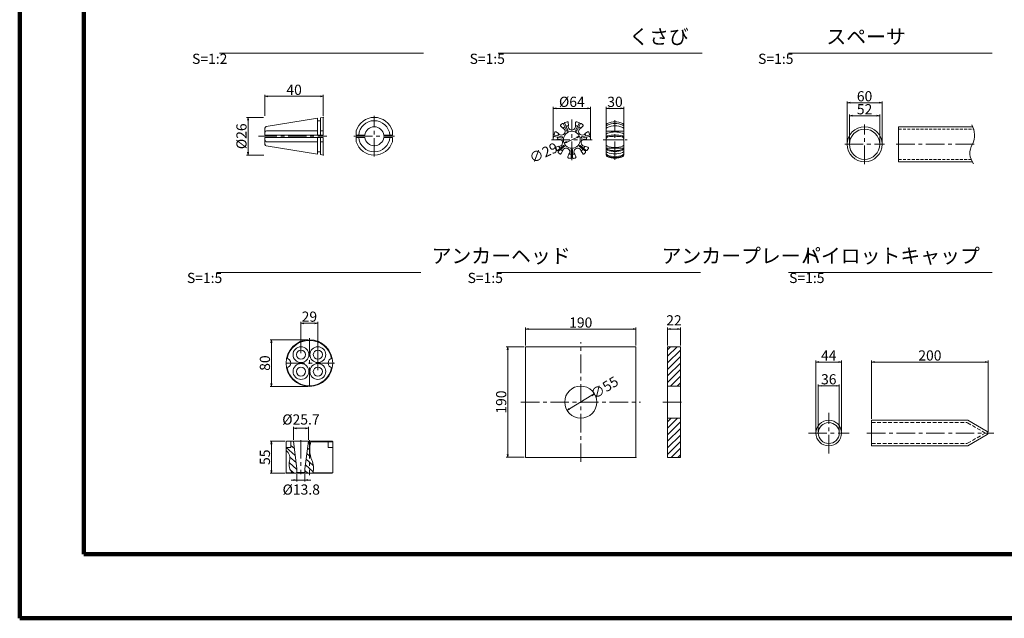
# Model space of a CAD drawing. Units: millimetres. Extents: x 0 to 865, y 0 to 594.
# Drawn here: x 0 to 338, y 0 to 205 of the extents above; entities that cross this region are included whole.
import ezdxf

# ---------------------------------------------------------------- set-up
doc = ezdxf.new("R2010")
doc.units = ezdxf.units.MM
for name, pattern in [('CENTER', [101.6, 63.5, -12.7, 12.7, -12.7]), ('DASHED', [1.5, 1, -0.5]), ('HIDDEN', [19.05, 12.7, -6.35])]:
    doc.linetypes.add(name, pattern=pattern)
doc.layers.get('Defpoints').update_dxf_attribs({"lineweight": 13})
for name, color, linetype, lineweight in [('C-TTL', 2, 'Continuous', 140), ('D-BMK', 2, 'CENTER', 13), ('D-MTR-TXT', 7, 'Continuous', 13), ('D-STR', 1, 'Continuous', 18), ('D-STR-DIM', 7, 'Continuous', 13), ('D-STR-HTXT', 7, 'Continuous', 13), ('D-STR-STR1', 1, 'Continuous', 18), ('D-STR-TXT', 7, 'Continuous', 13)]:
    doc.layers.add(name, color=color, linetype=linetype, lineweight=lineweight)
doc.styles.add('MSG', font='txt')
doc.styles.add('YOKO_GOTHIC', font='txt')
doc.styles.add('ＭＳ ゴシック', font='txt')
doc.dimstyles.new('DIM2', dxfattribs={"dimscale": 0, "dimtxt": 3.5, "dimasz": 1, "dimexe": 0.5, "dimexo": 0.5, "dimgap": 0.5, "dimtad": 1, "dimdec": 0, "dimlfac": 2, "dimzin": 0, "dimdsep": 46, "dimtxsty": 'ＭＳ ゴシック', "dimblk": 'z5-4+h1-2 _OPEN', "dimcen": 1, "dimclrd": 256, "dimclre": 256, "dimclrt": 256, "dimadec": 0, "dimazin": 0, "dimtfac": 1, "dimtdec": 0, "dimtmove": 2, "dimatfit": 3, "dimldrblk": 'z5-4+h1-2 _OPEN', "dimfxl": 1, "dimtolj": 1, "dimtzin": 0, "dimlwd": -1, "dimlwe": -1, "dimarcsym": 0})
doc.dimstyles.new('DIM5', dxfattribs={"dimscale": 0, "dimtxt": 3.5, "dimasz": 1, "dimexe": 0.5, "dimexo": 0.5, "dimgap": 0.5, "dimtad": 1, "dimdec": 0, "dimlfac": 5, "dimzin": 0, "dimdsep": 46, "dimtxsty": 'MSG', "dimblk": 'z5-4+h1-2 _OPEN', "dimcen": 0.09, "dimclrd": 256, "dimclre": 256, "dimadec": 0, "dimazin": 0, "dimtfac": 1, "dimtdec": 0, "dimtmove": 2, "dimatfit": 3, "dimldrblk": 'z5-4+h1-2 _OPEN', "dimfxl": 1, "dimtolj": 1, "dimtzin": 0, "dimlwd": -1, "dimlwe": -1, "dimarcsym": 0})

# ---------------------------------------------------------------- blocks, each defined once
blk = doc.blocks.new('z5-4+h1-2 _OPEN')
at = {"color": 0, "linetype": 'ByBlock', "lineweight": -2}
for p, q in [((-1, 0.166667), (0, 0)), ((-1, -0.166667), (0, 0)), ((0, 0), (-1, 0))]:
    blk.add_line(p, q, dxfattribs=at)
blk = doc.blocks.new('*D19')
at = {"layer": 'D-MTR-TXT', "transparency": 16777216}
for p, q in [((201.33, 168.41), (201.33, 175.48)), ((206.33, 174.98), (202.33, 174.98)), ((207.33, 168.41), (207.33, 175.48))]:
    blk.add_line(p, q, dxfattribs=at)
at = {"layer": 'Defpoints', "color": 0, "transparency": 16777216}
for p in [(201.33, 174.98), (201.33, 167.91), (207.33, 167.91)]:
    blk.add_point(p, dxfattribs=at)
at = {"layer": 'D-MTR-TXT', "transparency": 16777216, "rotation": 180}
blk.add_blockref('z5-4+h1-2 _OPEN', (201.33, 174.98), dxfattribs=at)
at = {"layer": 'D-MTR-TXT', "transparency": 16777216}
blk.add_blockref('z5-4+h1-2 _OPEN', (207.33, 174.98), dxfattribs=at)
at = {"layer": 'D-MTR-TXT', "color": 0, "transparency": 16777216, "insert": (204.33, 177.23), "char_height": 3.5, "attachment_point": 5, "style": 'MSG'}
blk.add_mtext('\\A1;30', dxfattribs=at)
blk = doc.blocks.new('*D10')
at = {"layer": 'D-MTR-TXT', "transparency": 16777216}
for p, q in [((292.41, 68.47), (292.41, 88.45)), ((293.41, 87.95), (331.41, 87.95)), ((332.41, 64.01), (332.41, 88.45))]:
    blk.add_line(p, q, dxfattribs=at)
at = {"layer": 'Defpoints', "color": 0, "transparency": 16777216}
for p in [(332.41, 87.95), (292.41, 67.97), (332.41, 63.51)]:
    blk.add_point(p, dxfattribs=at)
at = {"layer": 'D-MTR-TXT', "transparency": 16777216, "rotation": 180}
blk.add_blockref('z5-4+h1-2 _OPEN', (292.41, 87.95), dxfattribs=at)
at = {"layer": 'D-MTR-TXT', "transparency": 16777216}
blk.add_blockref('z5-4+h1-2 _OPEN', (332.41, 87.95), dxfattribs=at)
at = {"layer": 'D-MTR-TXT', "color": 0, "transparency": 16777216, "insert": (312.41, 90.2), "char_height": 3.5, "attachment_point": 5, "style": 'MSG'}
blk.add_mtext('\\A1;200', dxfattribs=at)
blk = doc.blocks.new('*D11')
at = {"layer": 'D-MTR-TXT', "transparency": 16777216}
for p, q in [((273.3, 64.07), (273.3, 88.45)), ((274.3, 87.95), (281.1, 87.95)), ((282.1, 64.07), (282.1, 88.45))]:
    blk.add_line(p, q, dxfattribs=at)
at = {"layer": 'Defpoints', "color": 0, "transparency": 16777216}
for p in [(282.1, 87.95), (273.3, 63.57), (282.1, 63.57)]:
    blk.add_point(p, dxfattribs=at)
at = {"layer": 'D-MTR-TXT', "transparency": 16777216, "rotation": 180}
blk.add_blockref('z5-4+h1-2 _OPEN', (273.3, 87.95), dxfattribs=at)
at = {"layer": 'D-MTR-TXT', "transparency": 16777216}
blk.add_blockref('z5-4+h1-2 _OPEN', (282.1, 87.95), dxfattribs=at)
at = {"layer": 'D-MTR-TXT', "color": 0, "transparency": 16777216, "insert": (277.7, 90.2), "char_height": 3.5, "attachment_point": 5, "style": 'MSG'}
blk.add_mtext('\\A1;44', dxfattribs=at)
blk = doc.blocks.new('*D12')
at = {"layer": 'D-MTR-TXT', "transparency": 16777216}
for p, q in [((274.1, 64.07), (274.1, 80.27)), ((280.3, 79.77), (275.1, 79.77)), ((281.3, 64.07), (281.3, 80.27))]:
    blk.add_line(p, q, dxfattribs=at)
at = {"layer": 'Defpoints', "color": 0, "transparency": 16777216}
for p in [(274.1, 79.77), (274.1, 63.57), (281.3, 63.57)]:
    blk.add_point(p, dxfattribs=at)
at = {"layer": 'D-MTR-TXT', "transparency": 16777216, "rotation": 180}
blk.add_blockref('z5-4+h1-2 _OPEN', (274.1, 79.77), dxfattribs=at)
at = {"layer": 'D-MTR-TXT', "transparency": 16777216}
blk.add_blockref('z5-4+h1-2 _OPEN', (281.3, 79.77), dxfattribs=at)
at = {"layer": 'D-MTR-TXT', "color": 0, "transparency": 16777216, "insert": (277.7, 82.02), "char_height": 3.5, "attachment_point": 5, "style": 'MSG'}
blk.add_mtext('\\A1;36', dxfattribs=at)
blk = doc.blocks.new('*D13')
at = {"layer": 'D-MTR-TXT', "transparency": 16777216}
for p, q in [((183.12, 164.95), (183.12, 175.48)), ((194.91, 174.98), (184.12, 174.98)), ((195.91, 164.95), (195.91, 175.48))]:
    blk.add_line(p, q, dxfattribs=at)
at = {"layer": 'Defpoints', "color": 0, "transparency": 16777216}
for p in [(183.12, 174.98), (183.12, 164.45), (195.91, 164.45)]:
    blk.add_point(p, dxfattribs=at)
at = {"layer": 'D-MTR-TXT', "transparency": 16777216, "rotation": 180}
blk.add_blockref('z5-4+h1-2 _OPEN', (183.12, 174.98), dxfattribs=at)
at = {"layer": 'D-MTR-TXT', "transparency": 16777216}
blk.add_blockref('z5-4+h1-2 _OPEN', (195.91, 174.98), dxfattribs=at)
at = {"layer": 'D-MTR-TXT', "color": 0, "transparency": 16777216, "insert": (189.52, 177.23), "char_height": 3.5, "attachment_point": 5, "style": 'MSG'}
blk.add_mtext('\\A1;%%C64', dxfattribs=at)
blk = doc.blocks.new('*D14')
at = {"layer": 'D-MTR-TXT', "transparency": 16777216}
blk.add_line((191.24, 165.01), (187.79, 163.42), dxfattribs=at)
at = {"layer": 'Defpoints', "color": 0, "transparency": 16777216}
for p in [(186.88, 163), (192.15, 165.43)]:
    blk.add_point(p, dxfattribs=at)
at = {"layer": 'D-MTR-TXT', "transparency": 16777216}
for p, rotation in [((186.88, 163), 204.7410162479447), ((192.15, 165.43), 24.74101624794472)]:
    blk.add_blockref('z5-4+h1-2 _OPEN', p, dxfattribs=dict(at, rotation=rotation))
at = {"layer": 'D-MTR-TXT', "color": 0, "transparency": 16777216, "insert": (179.82, 159.75), "char_height": 3.5, "attachment_point": 5, "rotation": 24.741, "style": 'MSG'}
blk.add_mtext('\\A1;∅29', dxfattribs=at)
blk = doc.blocks.new('*D15')
at = {"layer": 'D-MTR-TXT', "transparency": 16777216}
blk.add_line((188.73, 71.86), (196.41, 76.54), dxfattribs=at)
at = {"layer": 'Defpoints', "color": 0, "transparency": 16777216}
for p in [(197.27, 77.06), (187.87, 71.34)]:
    blk.add_point(p, dxfattribs=at)
at = {"layer": 'D-MTR-TXT', "transparency": 16777216}
for p, rotation in [((197.27, 77.06), 31.3532515704283), ((187.87, 71.34), 211.3532515704283)]:
    blk.add_blockref('z5-4+h1-2 _OPEN', p, dxfattribs=dict(at, rotation=rotation))
at = {"layer": 'D-MTR-TXT', "color": 0, "transparency": 16777216, "insert": (200.71, 79.16), "char_height": 3.5, "attachment_point": 5, "rotation": 31.3533, "style": 'MSG'}
blk.add_mtext('\\A1;∅55', dxfattribs=at)
blk = doc.blocks.new('*D16')
at = {"layer": 'D-MTR-TXT', "transparency": 16777216}
for p, q in [((173.61, 93.66), (173.61, 99.74)), ((174.61, 99.24), (210.53, 99.24)), ((211.53, 93.66), (211.53, 99.74))]:
    blk.add_line(p, q, dxfattribs=at)
at = {"layer": 'Defpoints', "color": 0, "transparency": 16777216}
for p in [(211.53, 99.24), (173.61, 93.16), (211.53, 93.16)]:
    blk.add_point(p, dxfattribs=at)
at = {"layer": 'D-MTR-TXT', "transparency": 16777216, "rotation": 180}
blk.add_blockref('z5-4+h1-2 _OPEN', (173.61, 99.24), dxfattribs=at)
at = {"layer": 'D-MTR-TXT', "transparency": 16777216}
blk.add_blockref('z5-4+h1-2 _OPEN', (211.53, 99.24), dxfattribs=at)
at = {"layer": 'D-MTR-TXT', "color": 0, "transparency": 16777216, "insert": (192.57, 101.49), "char_height": 3.5, "attachment_point": 5, "style": 'MSG'}
blk.add_mtext('\\A1;190', dxfattribs=at)
blk = doc.blocks.new('*D17')
at = {"layer": 'D-MTR-TXT', "transparency": 16777216}
for p, q in [((222.38, 93.66), (222.38, 99.74)), ((223.38, 99.24), (225.77, 99.24)), ((226.77, 93.66), (226.77, 99.74))]:
    blk.add_line(p, q, dxfattribs=at)
at = {"layer": 'Defpoints', "color": 0, "transparency": 16777216}
for p in [(226.77, 99.24), (222.38, 93.16), (226.77, 93.16)]:
    blk.add_point(p, dxfattribs=at)
at = {"layer": 'D-MTR-TXT', "transparency": 16777216, "rotation": 180}
blk.add_blockref('z5-4+h1-2 _OPEN', (222.38, 99.24), dxfattribs=at)
at = {"layer": 'D-MTR-TXT', "transparency": 16777216}
blk.add_blockref('z5-4+h1-2 _OPEN', (226.77, 99.24), dxfattribs=at)
at = {"layer": 'D-MTR-TXT', "color": 0, "transparency": 16777216, "insert": (224.57, 102.24), "char_height": 3.5, "attachment_point": 5, "style": 'MSG'}
blk.add_mtext('\\A1;22', dxfattribs=at)
blk = doc.blocks.new('*D18')
at = {"layer": 'D-MTR-TXT', "transparency": 16777216}
for p, q in [((173.11, 93.16), (167.01, 93.16)), ((167.51, 92.16), (167.51, 56.24)), ((173.11, 55.24), (167.01, 55.24))]:
    blk.add_line(p, q, dxfattribs=at)
at = {"layer": 'Defpoints', "color": 0, "transparency": 16777216}
for p in [(173.61, 93.16), (167.51, 55.24), (173.61, 55.24)]:
    blk.add_point(p, dxfattribs=at)
at = {"layer": 'D-MTR-TXT', "transparency": 16777216}
for p, rotation in [((167.51, 93.16), 90), ((167.51, 55.24), 270)]:
    blk.add_blockref('z5-4+h1-2 _OPEN', p, dxfattribs=dict(at, rotation=rotation))
at = {"layer": 'D-MTR-TXT', "color": 0, "transparency": 16777216, "insert": (165.26, 74.2), "char_height": 3.5, "attachment_point": 5, "rotation": 90, "style": 'MSG'}
blk.add_mtext('\\A1;190', dxfattribs=at)
blk = doc.blocks.new('*D23')
at = {"layer": 'D-MTR-TXT', "transparency": 16777216}
for p, q in [((96.53, 90.98), (96.53, 101.76)), ((102.33, 85.18), (102.33, 101.76)), ((97.53, 101.26), (101.33, 101.26))]:
    blk.add_line(p, q, dxfattribs=at)
at = {"layer": 'Defpoints', "color": 0, "transparency": 16777216}
for p in [(102.33, 101.26), (96.53, 90.48), (102.33, 84.68)]:
    blk.add_point(p, dxfattribs=at)
at = {"layer": 'D-MTR-TXT', "transparency": 16777216, "rotation": 180}
blk.add_blockref('z5-4+h1-2 _OPEN', (96.53, 101.26), dxfattribs=at)
at = {"layer": 'D-MTR-TXT', "transparency": 16777216}
blk.add_blockref('z5-4+h1-2 _OPEN', (102.33, 101.26), dxfattribs=at)
at = {"layer": 'D-MTR-TXT', "color": 0, "transparency": 16777216, "insert": (99.43, 103.51), "char_height": 3.5, "attachment_point": 5, "style": 'MSG'}
blk.add_mtext('\\A1;29', dxfattribs=at)
blk = doc.blocks.new('*D24')
at = {"layer": 'D-MTR-TXT', "transparency": 16777216}
for p, q in [((98.93, 95.58), (85.92, 95.58)), ((86.42, 94.58), (86.42, 80.58)), ((98.93, 79.58), (85.92, 79.58))]:
    blk.add_line(p, q, dxfattribs=at)
at = {"layer": 'Defpoints', "color": 0, "transparency": 16777216}
for p in [(99.43, 95.58), (86.42, 79.58), (99.43, 79.58)]:
    blk.add_point(p, dxfattribs=at)
at = {"layer": 'D-MTR-TXT', "transparency": 16777216}
for p, rotation in [((86.42, 95.58), 90), ((86.42, 79.58), 270)]:
    blk.add_blockref('z5-4+h1-2 _OPEN', p, dxfattribs=dict(at, rotation=rotation))
at = {"layer": 'D-MTR-TXT', "color": 0, "transparency": 16777216, "insert": (84.17, 87.58), "char_height": 3.5, "attachment_point": 5, "rotation": 90, "style": 'MSG'}
blk.add_mtext('\\A1;80', dxfattribs=at)
blk = doc.blocks.new('*D25')
at = {"layer": 'D-MTR-TXT', "transparency": 16777216}
for p, q in [((91.13, 60.76), (85.92, 60.76)), ((86.42, 59.76), (86.42, 50.76)), ((91.13, 49.76), (85.92, 49.76))]:
    blk.add_line(p, q, dxfattribs=at)
at = {"layer": 'Defpoints', "color": 0, "transparency": 16777216}
for p in [(91.63, 60.76), (86.42, 49.76), (91.63, 49.76)]:
    blk.add_point(p, dxfattribs=at)
at = {"layer": 'D-MTR-TXT', "transparency": 16777216}
for p, rotation in [((86.42, 60.76), 90), ((86.42, 49.76), 270)]:
    blk.add_blockref('z5-4+h1-2 _OPEN', p, dxfattribs=dict(at, rotation=rotation))
at = {"layer": 'D-MTR-TXT', "color": 0, "transparency": 16777216, "insert": (84.17, 55.26), "char_height": 3.5, "attachment_point": 5, "rotation": 90, "style": 'MSG'}
blk.add_mtext('\\A1;55', dxfattribs=at)
blk = doc.blocks.new('*D26')
at = {"layer": 'D-MTR-TXT', "transparency": 16777216}
for p, q in [((94.15, 47.42), (93.15, 47.42)), ((95.15, 49.51), (95.15, 46.92)), ((95.15, 47.42), (97.91, 47.42)), ((97.91, 49.51), (97.91, 46.92)), ((98.91, 47.42), (99.91, 47.42))]:
    blk.add_line(p, q, dxfattribs=at)
at = {"layer": 'Defpoints', "color": 0, "transparency": 16777216}
for p in [(95.15, 50.01), (97.91, 50.01), (97.91, 47.42)]:
    blk.add_point(p, dxfattribs=at)
at = {"layer": 'D-MTR-TXT', "transparency": 16777216}
blk.add_blockref('z5-4+h1-2 _OPEN', (95.15, 47.42), dxfattribs=at)
at = {"layer": 'D-MTR-TXT', "transparency": 16777216, "rotation": 180}
blk.add_blockref('z5-4+h1-2 _OPEN', (97.91, 47.42), dxfattribs=at)
at = {"layer": 'D-MTR-TXT', "color": 0, "transparency": 16777216, "insert": (96.64, 44.18), "char_height": 3.5, "attachment_point": 5, "style": 'MSG'}
blk.add_mtext('\\A1;%%C13.8', dxfattribs=at)
blk = doc.blocks.new('*D27')
at = {"layer": 'D-MTR-TXT', "transparency": 16777216}
for p, q in [((93.96, 61.26), (93.96, 65.72)), ((98.1, 65.22), (94.96, 65.22)), ((99.1, 61.26), (99.1, 65.72))]:
    blk.add_line(p, q, dxfattribs=at)
at = {"layer": 'Defpoints', "color": 0, "transparency": 16777216}
for p in [(93.96, 65.22), (93.96, 60.76), (99.1, 60.76)]:
    blk.add_point(p, dxfattribs=at)
at = {"layer": 'D-MTR-TXT', "transparency": 16777216, "rotation": 180}
blk.add_blockref('z5-4+h1-2 _OPEN', (93.96, 65.22), dxfattribs=at)
at = {"layer": 'D-MTR-TXT', "transparency": 16777216}
blk.add_blockref('z5-4+h1-2 _OPEN', (99.1, 65.22), dxfattribs=at)
at = {"layer": 'D-MTR-TXT', "color": 0, "transparency": 16777216, "insert": (96.53, 68.22), "char_height": 3.5, "attachment_point": 5, "style": 'MSG'}
blk.add_mtext('\\A1;%%C25.7', dxfattribs=at)
blk = doc.blocks.new('*D28')
at = {"layer": 'D-MTR-TXT', "transparency": 16777216}
for p, q in [((283.99, 163.17), (283.99, 177.39)), ((284.99, 176.89), (294.99, 176.89)), ((295.99, 163.17), (295.99, 177.39))]:
    blk.add_line(p, q, dxfattribs=at)
at = {"layer": 'Defpoints', "color": 0, "transparency": 16777216}
for p in [(295.99, 176.89), (283.99, 162.67), (295.99, 162.67)]:
    blk.add_point(p, dxfattribs=at)
at = {"layer": 'D-MTR-TXT', "transparency": 16777216, "rotation": 180}
blk.add_blockref('z5-4+h1-2 _OPEN', (283.99, 176.89), dxfattribs=at)
at = {"layer": 'D-MTR-TXT', "transparency": 16777216}
blk.add_blockref('z5-4+h1-2 _OPEN', (295.99, 176.89), dxfattribs=at)
at = {"layer": 'D-MTR-TXT', "color": 0, "transparency": 16777216, "insert": (289.99, 179.14), "char_height": 3.5, "attachment_point": 5, "style": 'MSG'}
blk.add_mtext('\\A1;60', dxfattribs=at)
blk = doc.blocks.new('*D29')
at = {"layer": 'D-MTR-TXT', "transparency": 16777216}
for p, q in [((284.79, 163.17), (284.79, 172.93)), ((285.79, 172.43), (294.19, 172.43)), ((295.19, 163.17), (295.19, 172.93))]:
    blk.add_line(p, q, dxfattribs=at)
at = {"layer": 'Defpoints', "color": 0, "transparency": 16777216}
for p in [(295.19, 172.43), (284.79, 162.67), (295.19, 162.67)]:
    blk.add_point(p, dxfattribs=at)
at = {"layer": 'D-MTR-TXT', "transparency": 16777216, "rotation": 180}
blk.add_blockref('z5-4+h1-2 _OPEN', (284.79, 172.43), dxfattribs=at)
at = {"layer": 'D-MTR-TXT', "transparency": 16777216}
blk.add_blockref('z5-4+h1-2 _OPEN', (295.19, 172.43), dxfattribs=at)
at = {"layer": 'D-MTR-TXT', "color": 0, "transparency": 16777216, "insert": (289.99, 174.68), "char_height": 3.5, "attachment_point": 5, "style": 'MSG'}
blk.add_mtext('\\A1;52', dxfattribs=at)
blk = doc.blocks.new('*D30')
at = {"layer": 'D-STR-DIM', "transparency": 16777216}
for p, q in [((133.76, 485.12), (142.65, 500.52)), ((145, 498.59), (663.99, 198.94)), ((657.95, 182.48), (666.84, 197.88))]:
    blk.add_line(p, q, dxfattribs=at)
at = {"layer": 'Defpoints', "color": 0, "transparency": 16777216}
for p in [(133.51, 484.69), (666.59, 197.44), (657.7, 182.04)]:
    blk.add_point(p, dxfattribs=at)
at = {"layer": 'D-STR-DIM', "transparency": 16777216, "xscale": 3, "yscale": 3, "zscale": 3}
for p, rotation in [((142.4, 500.09), 149.9999293086239), ((666.59, 197.44), 329.9999293086239)]:
    blk.add_blockref('z5-4+h1-2 _OPEN', p, dxfattribs=dict(at, rotation=rotation))
at = {"layer": 'D-STR-DIM', "color": 0, "transparency": 16777216, "insert": (405.62, 350.72), "char_height": 3.5, "attachment_point": 5, "rotation": 329.9999, "style": 'MSG'}
blk.add_mtext('\\A1;\u3000', dxfattribs=at)
blk = doc.blocks.new('*D31')
at = {"layer": 'D-STR-DIM', "transparency": 16777216}
for p, q in [((102.63, 503.09), (116.06, 526.36)), ((118.41, 524.42), (668.53, 206.81)), ((657.95, 182.48), (671.38, 205.74))]:
    blk.add_line(p, q, dxfattribs=at)
at = {"layer": 'Defpoints', "color": 0, "transparency": 16777216}
for p in [(102.38, 502.66), (671.13, 205.31), (657.7, 182.04)]:
    blk.add_point(p, dxfattribs=at)
at = {"layer": 'D-STR-DIM', "transparency": 16777216, "xscale": 3, "yscale": 3, "zscale": 3}
for p, rotation in [((115.81, 525.92), 149.9999999999999), ((671.13, 205.31), 329.9999999999999)]:
    blk.add_blockref('z5-4+h1-2 _OPEN', p, dxfattribs=dict(at, rotation=rotation))
at = {"layer": 'D-STR-DIM', "color": 0, "transparency": 16777216, "insert": (394.6, 367.57), "char_height": 3.5, "attachment_point": 5, "rotation": 330, "style": 'MSG'}
blk.add_mtext('\\A1;\u3000', dxfattribs=at)
blk = doc.blocks.new('*D39')
at = {"layer": 'D-MTR-TXT', "transparency": 16777216}
for p, q in [((84.19, 172.39), (84.19, 179.62)), ((103.19, 179.12), (85.19, 179.12)), ((104.19, 172.39), (104.19, 179.62))]:
    blk.add_line(p, q, dxfattribs=at)
at = {"layer": 'Defpoints', "color": 0, "transparency": 16777216}
for p in [(84.19, 179.12), (84.19, 171.89), (104.19, 171.89)]:
    blk.add_point(p, dxfattribs=at)
at = {"layer": 'D-MTR-TXT', "transparency": 16777216, "rotation": 180}
blk.add_blockref('z5-4+h1-2 _OPEN', (84.19, 179.12), dxfattribs=at)
at = {"layer": 'D-MTR-TXT', "transparency": 16777216}
blk.add_blockref('z5-4+h1-2 _OPEN', (104.19, 179.12), dxfattribs=at)
at = {"layer": 'D-MTR-TXT', "transparency": 16777216, "insert": (94.19, 181.37), "char_height": 3.5, "attachment_point": 5, "style": 'ＭＳ ゴシック'}
blk.add_mtext('\\A1;40', dxfattribs=at)
blk = doc.blocks.new('*D40')
at = {"layer": 'D-MTR-TXT', "transparency": 16777216}
for p, q in [((83.69, 171.89), (77.87, 171.89)), ((78.37, 170.89), (78.37, 159.94)), ((83.75, 158.94), (77.87, 158.94))]:
    blk.add_line(p, q, dxfattribs=at)
at = {"layer": 'Defpoints', "color": 0, "transparency": 16777216}
for p in [(84.19, 171.89), (78.37, 158.94), (84.25, 158.94)]:
    blk.add_point(p, dxfattribs=at)
at = {"layer": 'D-MTR-TXT', "transparency": 16777216}
for p, rotation in [((78.37, 171.89), 90), ((78.37, 158.94), 270)]:
    blk.add_blockref('z5-4+h1-2 _OPEN', p, dxfattribs=dict(at, rotation=rotation))
at = {"layer": 'D-MTR-TXT', "transparency": 16777216, "insert": (76.12, 165.41), "char_height": 3.5, "attachment_point": 5, "rotation": 90, "style": 'ＭＳ ゴシック'}
blk.add_mtext('\\A1;%%C26', dxfattribs=at)

msp = doc.modelspace()

# ---------------------------------------------------------------- hatches: boundary and pattern name
at = {"layer": 'D-STR'}
h = msp.add_hatch(dxfattribs=at)
h.set_pattern_fill('ANSI31', color=256, scale=0.5)
h.paths.add_polyline_path([(226.768, 93.158), (222.376, 93.158), (222.376, 79.697), (226.768, 79.697)])
h.paths.add_polyline_path([(226.768, 68.641), (222.376, 68.641), (222.376, 55.237), (226.768, 55.237)])
at = {"layer": 'D-STR', "linetype": 'Continuous'}
h = msp.add_hatch(dxfattribs=at)
h.set_pattern_fill('ANSI31', color=256, scale=0.5, angle=-87, style=0)
h.set_pattern_definition([(318, (42.6928, 0), (1.062245, 1.179742), [])])
h.paths.add_polyline_path([(93.963, 60.763), (93.033, 60.763), (93.033, 58.663), (91.433, 58.663), (91.433, 57.599, -0.3222773), (92.6, 53.839, 0.2786561), (93.732, 49.763), (94.833, 49.763), (95.153, 50.01), (95.153, 51.234)])
h.paths.add_polyline_path([(97.913, 51.234), (97.913, 50.01), (98.233, 49.763), (100.617, 49.763, 0.1524461), (100.261, 54.316, -0.1784362), (99.977, 60.763), (99.103, 60.763)])

# ---------------------------------------------------------------- linework, layer by layer
at = {"layer": 'C-TTL'}
for p, q in [((22, 22), (22, 572)), ((22, 22), (22, 572)), ((819, 22), (22, 22))]:
    msp.add_line(p, q, dxfattribs=at)
msp.add_lwpolyline([(0, 0), (841, 0), (841, 594), (0, 594)], close=True, dxfattribs=at)
at = {"layer": 'D-BMK', "ltscale": 0.1}
for p, q in [((121.711, 158.424), (121.711, 172.405)), ((189.517, 157.228), (189.517, 171.208)), ((204.327, 157.275), (204.327, 170.913)), ((289.991, 155.873), (289.991, 169.473)), ((81.96, 165.415), (105.42, 165.415)), ((114.721, 165.415), (128.702, 165.415)), ((182.527, 164.218), (196.507, 164.218)), ((200.227, 164.218), (208.502, 164.218)), ((283.191, 162.673), (296.791, 162.673)), ((300.886, 162.673), (327.618, 162.673)), ((99.433, 96.176), (99.433, 78.976)), ((192.568, 53.641), (192.568, 94.754)), ((108.033, 87.576), (90.833, 87.576)), ((172.012, 74.197), (213.125, 74.197)), ((220.78, 74.197), (228.328, 74.197)), ((277.699, 56.583), (277.699, 70.563)), ((96.533, 61.163), (96.533, 49.433)), ((99.433, 61.163), (99.433, 49.134)), ((270.709, 63.573), (284.689, 63.573)), ((290.806, 63.573), (334.404, 63.573))]:
    msp.add_line(p, q, dxfattribs=at)
at = {"layer": 'D-STR'}
for p, q in [((187.818, 167.285), (186.699, 169.609)), ((188.179, 167.458), (187.06, 169.782)), ((188.317, 169.118), (188.237, 170.134)), ((190.717, 169.118), (190.798, 170.134)), ((190.856, 167.458), (192.022, 169.879)), ((191.216, 167.285), (192.335, 169.609)), ((201.327, 158.994), (201.327, 169.218)), ((207.327, 158.994), (207.327, 169.218)), ((186.15, 165.192), (183.635, 165.766)), ((184.938, 166.335), (184.094, 166.905)), ((186.434, 168.211), (185.691, 168.908)), ((192.6, 168.211), (193.344, 168.908)), ((192.885, 165.192), (195.4, 165.766)), ((194.096, 166.335), (194.941, 166.905)), ((201.327, 167.118), (207.327, 167.118)), ((184.473, 164.298), (183.465, 164.15)), ((186.061, 164.802), (183.546, 165.376)), ((192.974, 164.802), (195.489, 165.376)), ((194.561, 164.298), (195.57, 164.15)), ((185.007, 161.958), (184.035, 161.653)), ((186.656, 162.192), (184.639, 160.584)), ((186.906, 161.879), (184.889, 160.271)), ((186.31, 160.324), (185.797, 159.444)), ((188.472, 159.283), (188.104, 158.332)), ((189.317, 160.718), (189.317, 158.138)), ((189.717, 160.718), (189.717, 158.138)), ((190.562, 159.283), (190.93, 158.332)), ((192.129, 161.879), (194.146, 160.271)), ((192.378, 162.192), (194.395, 160.584)), ((192.724, 160.324), (193.238, 159.444)), ((194.027, 161.958), (195, 161.653)), ((201.327, 161.318), (207.327, 161.318)), ((173.608, 93.158), (211.528, 93.158)), ((173.608, 55.237), (173.608, 93.158)), ((211.528, 93.158), (211.528, 55.237)), ((222.376, 93.158), (222.376, 55.237)), ((222.376, 93.158), (226.768, 93.158)), ((226.768, 93.158), (226.768, 55.237)), ((222.376, 79.697), (226.768, 79.697)), ((222.376, 68.641), (226.768, 68.641)), ((292.413, 67.973), (325.392, 67.973)), ((292.413, 59.173), (292.413, 67.973)), ((332.113, 64.093), (325.392, 67.973)), ((332.113, 63.053), (325.392, 59.173)), ((93.033, 60.763), (93.033, 58.663)), ((292.413, 59.173), (325.392, 59.173)), ((211.528, 55.237), (173.608, 55.237)), ((222.376, 55.237), (226.768, 55.237)), ((91.433, 49.963), (93.535, 49.963))]:
    msp.add_line(p, q, dxfattribs=at)
at = {"layer": 'D-STR', "linetype": 'HIDDEN', "ltscale": 0.1}
for p, q in [((292.413, 67.173), (325.178, 67.173)), ((331.413, 63.573), (325.178, 67.173)), ((331.413, 63.573), (325.178, 59.973)), ((292.413, 59.973), (325.178, 59.973))]:
    msp.add_line(p, q, dxfattribs=at)
at = {"layer": 'D-STR', "linetype": 'Continuous'}
for p, q in [((91.633, 60.763), (91.433, 60.563)), ((91.433, 60.563), (91.433, 49.963)), ((91.433, 58.663), (93.033, 58.663)), ((91.633, 60.763), (107.233, 60.763)), ((93.963, 60.763), (95.153, 51.234)), ((99.103, 60.763), (97.913, 51.234)), ((99.915, 60.563), (107.433, 60.563)), ((107.233, 60.763), (107.433, 60.563)), ((107.433, 60.563), (107.433, 49.963)), ((95.153, 51.234), (95.153, 50.01)), ((97.913, 51.234), (97.913, 50.01)), ((91.633, 49.763), (91.433, 49.963)), ((91.633, 49.763), (107.233, 49.763)), ((94.833, 49.763), (95.153, 50.01)), ((97.913, 50.01), (95.153, 50.01)), ((98.233, 49.763), (97.913, 50.01)), ((107.433, 49.963), (100.659, 49.963)), ((107.233, 49.763), (107.433, 49.963))]:
    msp.add_line(p, q, dxfattribs=at)
at = {"layer": 'D-STR', "linetype": 'HIDDEN'}
for p in [(105.833, 60.763), (107.433, 58.663)]:
    msp.add_line(p, (105.833, 58.663), dxfattribs=at)
at = {"layer": 'D-STR'}
for centre, radius in [((189.517, 164.218), 2.9), ((99.433, 87.576), 8), ((96.533, 90.476), 2.72), ((96.533, 90.476), 1.55), ((102.333, 90.476), 2.72), ((102.333, 90.476), 1.55), ((96.533, 84.676), 2.72), ((96.533, 84.676), 1.55), ((102.333, 84.676), 2.72), ((102.333, 84.676), 1.55), ((192.568, 74.197), 5.5), ((277.699, 63.573), 4.4), ((277.699, 63.573), 3.6)]:
    msp.add_circle(centre, radius, dxfattribs=at)
for centre, radius, start, end in [((185.896, 169.127), 0.3, 126.42009, 226.89069), ((189.517, 164.218), 6.4, 120.41594, 126.42009), ((186.429, 169.478), 0.3, 25.71429, 120.41594), ((187.33, 169.912), 0.3, 111.01264, 205.71429), ((189.517, 164.218), 6.4, 105.00848, 111.01264), ((189.517, 164.218), 5, 104.04191, 113.422), ((187.938, 170.11), 0.3, 4.53788, 105.00848), ((189.517, 168.768), 1.25, 163.7398, 16.2602), ((189.517, 164.218), 5, 66.578, 75.95809), ((191.097, 170.11), 0.3, 74.99152, 175.46212), ((189.517, 164.218), 6.4, 67.98479, 74.99152), ((191.841, 169.966), 0.2, 334.28571, 67.98479), ((192.606, 169.478), 0.3, 59.58406, 154.28571), ((189.517, 164.218), 6.4, 53.57991, 59.58406), ((193.139, 169.127), 0.3, 313.10931, 53.57991), ((201.927, 169.218), 0.6, 116.3878, 180), ((201.927, 168.65), 0.6, 116.3878, 180), ((204.327, 164.381), 6, 63.6122, 116.3878), ((204.327, 163.813), 6, 63.6122, 116.3878), ((204.327, 163.039), 6, 63.6122, 116.3878), ((206.727, 169.218), 0.6, 0, 63.6122), ((206.727, 168.65), 0.6, 0, 63.6122), ((183.701, 166.058), 0.3, 162.44121, 257.14286), ((189.517, 164.218), 6.4, 156.43705, 162.44121), ((183.926, 166.656), 0.3, 55.96645, 156.43705), ((189.517, 164.218), 5, 155.47048, 164.85057), ((185.96, 167.055), 1.25, 215.16837, 67.68878), ((189.517, 164.218), 5, 118.00658, 127.38666), ((187.999, 167.371), 0.2, 205.71429, 25.71429), ((191.036, 167.371), 0.2, 154.28571, 334.28571), ((193.075, 167.055), 1.25, 112.31122, 324.83163), ((189.517, 164.218), 5, 52.61334, 61.99342), ((189.517, 164.218), 5, 15.14943, 24.52952), ((195.109, 166.656), 0.3, 23.56295, 124.03355), ((189.517, 164.218), 6.4, 17.55879, 23.56295), ((195.333, 166.058), 0.3, 282.85714, 17.55879), ((201.927, 167.876), 0.6, 116.3878, 180), ((201.927, 165.877), 0.6, 110.23395, 180), ((204.327, 159.366), 7.539, 69.76605, 110.23395), ((204.327, 153.468), 12.369, 78.23367, 101.76633), ((206.727, 165.877), 0.6, 0, 69.76605), ((206.727, 167.876), 0.6, 0, 63.6122), ((189.517, 164.218), 6.4, 171.84451, 177.84866), ((183.422, 164.447), 0.3, 177.84866, 278.31926), ((183.479, 165.083), 0.3, 77.14286, 171.84451), ((185.081, 163.205), 1.25, 266.59694, 119.11735), ((189.517, 164.218), 5, 169.43515, 178.81523), ((186.105, 164.997), 0.2, 257.14286, 77.14286), ((186.781, 162.036), 0.2, 308.57143, 128.57143), ((192.254, 162.036), 0.2, 51.42857, 231.42857), ((193.953, 163.205), 1.25, 60.88265, 273.40306), ((192.93, 164.997), 0.2, 102.85714, 282.85714), ((189.517, 164.218), 5, 1.18477, 10.56485), ((195.556, 165.083), 0.3, 8.15549, 102.85714), ((195.613, 164.447), 0.3, 261.68074, 2.15134), ((189.517, 164.218), 6.4, 2.15134, 8.15549), ((201.927, 164.99), 0.6, 101.76633, 180), ((201.927, 164.618), 0.6, 98.58422, 180), ((204.327, 233.518), 69.355, 267.52085, 272.47915), ((201.927, 162.558), 0.6, 180, 249.76605), ((204.327, 148.719), 16.679, 81.41578, 98.58422), ((206.727, 164.618), 0.6, 0, 81.41578), ((206.727, 164.99), 0.6, 0, 78.23367), ((206.727, 162.558), 0.6, 290.23395, 0), ((184.125, 161.367), 0.3, 107.39502, 207.86563), ((189.517, 164.218), 6.4, 207.86563, 213.86978), ((184.452, 160.818), 0.3, 213.86978, 308.57143), ((185.076, 160.037), 0.3, 128.57143, 223.27308), ((189.517, 164.218), 6.4, 223.27308, 229.27723), ((189.517, 164.218), 5, 206.89905, 216.27914), ((185.538, 159.595), 0.3, 229.27723, 329.74783), ((189.517, 164.218), 5, 220.86372, 230.2438), ((187.543, 160.119), 1.25, 318.02551, 170.54592), ((189.517, 164.218), 5, 258.32763, 267.70771), ((189.517, 160.718), 0.2, 0, 180), ((189.517, 164.218), 5, 272.29229, 281.67237), ((191.491, 160.119), 1.25, 9.45408, 221.97449), ((189.517, 164.218), 5, 309.7562, 319.13628), ((193.497, 159.595), 0.3, 210.25217, 310.72277), ((189.517, 164.218), 5, 323.72086, 333.10095), ((189.517, 164.218), 6.4, 310.72277, 316.72692), ((193.959, 160.037), 0.3, 316.72692, 51.42857), ((194.582, 160.818), 0.3, 231.42857, 326.13022), ((189.517, 164.218), 6.4, 326.13022, 332.13437), ((194.91, 161.367), 0.3, 332.13437, 72.60498), ((201.927, 161.494), 0.6, 180, 249.76605), ((201.927, 161.185), 0.6, 180, 249.76605), ((201.927, 160.369), 0.6, 180, 249.76605), ((201.927, 159.544), 0.6, 180, 243.6122), ((201.927, 159.295), 0.6, 180, 243.6122), ((201.927, 158.994), 0.6, 180, 243.6122), ((204.327, 164.381), 6, 243.6122, 296.3878), ((204.327, 169.07), 7.539, 249.76605, 290.23395), ((204.327, 168.005), 7.539, 249.76605, 290.23395), ((204.327, 167.696), 7.539, 249.76605, 290.23395), ((204.327, 166.881), 7.539, 249.76605, 290.23395), ((206.727, 161.494), 0.6, 290.23395, 0), ((206.727, 161.185), 0.6, 290.23395, 0), ((206.727, 160.369), 0.6, 290.23395, 0), ((206.727, 159.544), 0.6, 296.3878, 0), ((206.727, 159.295), 0.6, 296.3878, 0), ((206.727, 158.994), 0.6, 296.3878, 0), ((188.384, 158.224), 0.3, 158.82359, 259.2942), ((189.517, 164.218), 6.4, 259.2942, 265.29835), ((189.017, 158.138), 0.3, 265.29835, 0), ((190.017, 158.138), 0.3, 180, 274.70165), ((189.517, 164.218), 6.4, 274.70165, 280.7058), ((190.65, 158.224), 0.3, 280.7058, 21.17641), ((204.327, 164.132), 6, 243.6122, 296.3878), ((204.327, 163.831), 6, 243.6122, 296.3878), ((99.433, 87.576), 7.8, 11.53358, 168.46642), ((91.433, 87.576), 1.6, 275.73917, 84.26083), ((107.433, 87.576), 1.6, 95.73917, 264.26083), ((99.433, 87.576), 7.8, 191.53358, 348.46642), ((331.813, 63.573), 0.6, 300, 60)]:
    msp.add_arc(centre, radius, start, end, dxfattribs=at)
at = {"layer": 'D-STR', "linetype": 'Continuous'}
for centre, radius, start, end in [((89.403, 54.907), 3.371, 344.65453, 52.98037), ((108.864, 57.925), 9.329, 162.28912, 202.75776), ((93.146, 51.47), 7.664, 347.12993, 21.80106), ((96.539, 52.738), 4.09, 161.80318, 226.6632)]:
    msp.add_arc(centre, radius, start, end, dxfattribs=at)
at = {"layer": 'D-STR'}
msp.add_point((211.528, 55.237), dxfattribs=at)
at = {"layer": 'D-STR-STR1'}
for p, q in [((84.614, 168.732), (102.194, 171.567)), ((102.194, 165.79), (102.194, 171.567)), ((103.194, 170.765), (102.194, 170.765)), ((103.194, 171.728), (104.194, 171.89)), ((103.194, 171.728), (103.194, 165.79)), ((104.194, 165.79), (104.194, 171.89)), ((84.194, 165.79), (84.194, 168.239)), ((104.194, 165.79), (84.194, 165.79)), ((102.194, 167.29), (84.694, 167.29)), ((104.194, 167.29), (103.194, 167.29)), ((115.514, 167.29), (115.514, 165.79)), ((118.483, 165.79), (115.514, 165.79)), ((127.909, 165.79), (124.94, 165.79)), ((127.909, 165.79), (127.909, 167.29)), ((301.686, 168.673), (327.158, 168.673)), ((301.686, 168.673), (301.686, 156.673)), ((104.194, 165.04), (84.194, 165.04)), ((84.194, 165.04), (84.194, 162.591)), ((102.194, 163.54), (84.694, 163.54)), ((102.194, 159.262), (102.194, 165.04)), ((103.194, 165.04), (103.194, 159.101)), ((104.194, 163.54), (103.194, 163.54)), ((104.194, 158.94), (104.194, 165.04)), ((118.483, 165.04), (115.514, 165.04)), ((115.514, 165.04), (115.514, 163.54)), ((127.909, 165.04), (124.94, 165.04)), ((127.909, 163.54), (127.909, 165.04)), ((84.614, 162.097), (102.194, 159.262)), ((103.194, 160.065), (102.194, 160.065)), ((103.194, 160.065), (102.194, 160.065)), ((103.194, 159.101), (104.194, 158.94)), ((301.686, 156.673), (326.941, 156.673))]:
    msp.add_line(p, q, dxfattribs=at)
at = {"layer": 'D-STR-STR1', "linetype": 'DASHED'}
for p, q in [((301.686, 167.873), (327.436, 167.873)), ((301.686, 157.473), (326.555, 157.473))]:
    msp.add_line(p, q, dxfattribs=at)
at = {"layer": 'D-STR-STR1'}
for radius in [6, 5.2]:
    msp.add_circle((289.991, 162.673), radius, dxfattribs=at)
for centre, radius, start, end in [((121.711, 165.415), 6.475, 16.83253, 163.16747), ((121.711, 165.415), 5.35, 4.01936, 175.98064), ((320.34, 165.858), 7.376, 334.41607, 28.60777), ((84.694, 168.239), 0.5, 99.16008, 180), ((84.694, 166.79), 0.5, 90, 180), ((121.711, 165.415), 3.25, 6.62581, 173.37419), ((84.694, 164.04), 0.5, 180, 270), ((84.694, 162.591), 0.5, 180, 260.83992), ((121.711, 165.415), 6.475, 196.83253, 343.16747), ((121.711, 165.415), 5.35, 184.01936, 355.98064), ((121.711, 165.415), 3.25, 186.62581, 353.37419), ((332.04, 159.629), 5.893, 148.90388, 218.55127)]:
    msp.add_arc(centre, radius, start, end, dxfattribs=at)
for p in [(104.194, 171.89), (115.514, 165.79), (121.646, 168.664), (84.194, 164.04), (84.194, 162.591), (84.194, 162.591), (115.514, 165.04), (104.194, 158.94), (104.194, 158.94), (104.194, 158.94), (104.194, 158.94), (121.804, 162.166)]:
    msp.add_point(p, dxfattribs=at)
at = {"layer": 'D-STR-TXT', "ltscale": 0.05}
for p, q in [((68.549, 193.872), (138.549, 193.872)), ((164.209, 193.872), (234.209, 193.872)), ((263.828, 193.872), (333.828, 193.872)), ((67.674, 118.668), (137.674, 118.668)), ((163.717, 118.668), (233.717, 118.668)), ((263.828, 118.668), (333.828, 118.668))]:
    msp.add_line(p, q, dxfattribs=at)

# ---------------------------------------------------------------- texts
at = {"layer": 'D-STR-HTXT', "char_height": 5, "attachment_point": 1, "style": 'YOKO_GOTHIC'}
for s, width, insert in [('\\pi22.0175;{\\fMS PGothic|b0|i0|c128|p50;ポリホース} {\\H0.7x;S=1:5}', 90.74574, (253.449, 202.089)), ('\\pi30.00577;{\\fMS PGothic|b0|i0|c128|p50;くさび} {\\H0.7x;S=1:2}', 90.74574, (59.157, 202.089)), ('\\pi24.48909;{\\fMS PGothic|b0|i0|c128|p50;スペーサ} {\\H0.7x;S=1:5}', 90.74574, (154.421, 202.089)), ('\\pi16.79022;{\\fMS PGothic|b0|i0|c128|p50;アンカーヘッド} {\\H0.7x;S=1:5}', 90.74574, (57.407, 126.886)), ('\\pi13.31011;{\\fMS PGothic|b0|i0|c128|p50;アンカープレート} {\\H0.7x;S=1:5}', 90.74574, (153.744, 126.886)), ('\\pi0.81224;{\\fMS PGothic|b0|i0|c128|p50;パイロットキャップ} {\\H0.7x;S=1:5}', 69.8125, (264.103, 126.886))]:
    msp.add_mtext_dynamic_manual_height_columns(s, width=width, gutter_width=12.5, heights=[0], dxfattribs=dict(at, insert=insert))

# ---------------------------------------------------------------- dimensions: what is measured, and where the dimension line sits
at = {"layer": 'D-MTR-TXT'}
for base, p1, p2, dimstyle, picture, middle in [((84.194, 179.116), (104.194, 171.89), (84.194, 171.89), 'DIM2', '*D39', (94.194, 181.366)), ((201.327, 174.984), (207.326, 167.914), (201.327, 167.914), 'DIM5', '*D19', (204.327, 177.234)), ((295.991, 176.885), (283.991, 162.673), (295.991, 162.673), 'DIM5', '*D28', (289.991, 179.135)), ((295.191, 172.434), (284.791, 162.673), (295.191, 162.673), 'DIM5', '*D29', (289.991, 174.684)), ((102.333, 101.262), (96.533, 90.476), (102.333, 84.676), 'DIM5', '*D23', (99.433, 103.512)), ((211.528, 99.241), (173.608, 93.158), (211.528, 93.158), 'DIM5', '*D16', (192.568, 101.491)), ((226.768, 99.241), (222.376, 93.158), (226.768, 93.158), 'DIM5', '*D17', (224.572, 102.241)), ((282.099, 87.954), (273.299, 63.573), (282.099, 63.573), 'DIM5', '*D11', (277.699, 90.204)), ((332.409, 87.954), (292.413, 67.973), (332.409, 63.506), 'DIM5', '*D10', (312.411, 90.204)), ((274.099, 79.768), (281.299, 63.573), (274.099, 63.573), 'DIM5', '*D12', (277.699, 82.018))]:
    dim = msp.add_linear_dim(base=base, p1=p1, p2=p2, dimstyle=dimstyle, override={"dimscale": 1}, dxfattribs=at)
    dim.commit()
    dim.dimension.update_dxf_attribs({"geometry": picture, "text_midpoint": middle})
for base, p1, p2, override, picture, middle in [((183.122, 174.984), (195.913, 164.447), (183.122, 164.447), {"dimscale": 1}, '*D13', (189.517, 177.234)), ((93.963, 65.216), (99.103, 60.763), (93.963, 60.763), {"dimscale": 1, "dimdec": 1}, '*D27', (96.533, 68.216))]:
    dim = msp.add_linear_dim(base=base, p1=p1, p2=p2, text='%%C<>', dimstyle='DIM5', override=override, dxfattribs=at)
    dim.commit()
    dim.dimension.update_dxf_attribs({"geometry": picture, "text_midpoint": middle})
dim = msp.add_linear_dim(base=(78.374, 158.94), p1=(84.194, 171.89), p2=(84.25, 158.94), angle=90, text='%%C<>', dimstyle='DIM2', override={"dimscale": 1}, dxfattribs=at)
dim.commit()
dim.dimension.update_dxf_attribs({"geometry": '*D40', "text_midpoint": (76.124, 165.415)})
for p1, p2, picture, middle in [((192.151, 165.432), (186.883, 163.004), '*D14', (179.82, 159.749)), ((187.871, 71.336), (197.265, 77.059), '*D15', (200.715, 79.161))]:
    dim = msp.add_diameter_dim_2p(p1=p1, p2=p2, dimstyle='DIM5', override={"dimscale": 1}, dxfattribs=at)
    dim.commit()
    dim.dimension.update_dxf_attribs({"geometry": picture, "text_midpoint": middle, "dimtype": 163})
for base, p1, p2, picture, middle in [((86.423, 79.576), (99.433, 95.576), (99.433, 79.576), '*D24', (84.173, 87.576)), ((167.511, 55.237), (173.608, 93.158), (173.608, 55.237), '*D18', (165.261, 74.197)), ((86.423, 49.763), (91.633, 60.763), (91.633, 49.763), '*D25', (84.173, 55.263))]:
    dim = msp.add_linear_dim(base=base, p1=p1, p2=p2, angle=90, dimstyle='DIM5', override={"dimscale": 1}, dxfattribs=at)
    dim.commit()
    dim.dimension.update_dxf_attribs({"geometry": picture, "text_midpoint": middle})
dim = msp.add_linear_dim(base=(97.913, 47.423), p1=(95.153, 50.01), p2=(97.913, 50.01), text='%%C<>', dimstyle='DIM5', override={"dimscale": 1, "dimdec": 1}, dxfattribs=at)
dim.commit()
dim.dimension.update_dxf_attribs({"geometry": '*D26', "text_midpoint": (96.636, 44.184), "dimtype": 160})
at = {"layer": 'D-STR-DIM'}
for p1, distance, picture, middle in [((102.38, 502.657), 26.867, '*D31', (394.602, 367.574)), ((133.508, 484.686), 17.783, '*D30', (405.624, 350.722))]:
    dim = msp.add_aligned_dim(p1=p1, p2=(657.698, 182.044), distance=distance, text='\u3000', dimstyle='DIM5', override={"dimscale": 1, "dimasz": 3}, dxfattribs=at)
    dim.commit()
    dim.dimension.update_dxf_attribs({"geometry": picture, "text_midpoint": middle})

doc.saveas('drawing.dxf')
